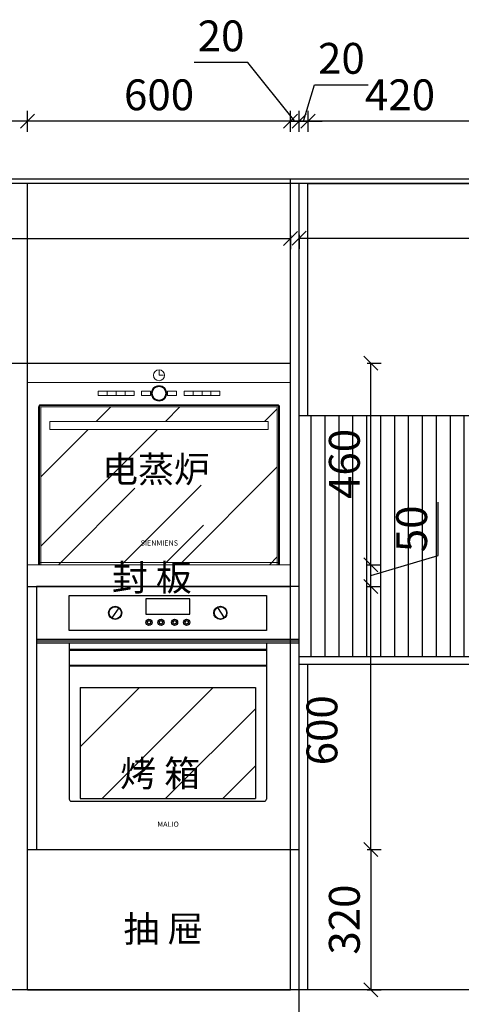
# Model space of a CAD drawing. Units: millimetres. Extents: x -91457 to -38776, y -33843 to -21017.
# Drawn here: x -88708 to -87700, y -27424 to -25177 of the extents above; entities that cross this region are included whole.
import ezdxf

# ---------------------------------------------------------------- set-up
doc = ezdxf.new("R2010")
doc.units = ezdxf.units.MM
doc.header["$LTSCALE"] = 10
doc.header["$PDMODE"] = 34
doc.layers.add('Dim', color=14, linetype='Continuous', lineweight=13)
doc.styles.add('宋体', font='txt')
doc.styles.add('工程', font='txt', dxfattribs={"width": 0.6, "height": 70})
doc.dimstyles.new('柜体标注', dxfattribs={"dimscale": 0.8, "dimtxt": 88, "dimasz": 40, "dimexe": 30, "dimexo": 5, "dimgap": 20, "dimtad": 1, "dimdec": 1, "dimdsep": 46, "dimtxsty": '宋体', "dimblk": 'OBLIQUE', "dimcen": 2.5, "dimadec": 0, "dimazin": 0, "dimtfac": 1, "dimtdec": 1, "dimtmove": 1, "dimatfit": 3, "dimfxl": 30, "dimfxlon": 1, "dimarcsym": 0})

# ---------------------------------------------------------------- blocks, each defined once
blk = doc.blocks.new('_Oblique')
at = {"color": 0, "linetype": 'ByBlock', "lineweight": -2}
blk.add_line((-0.5, -0.5), (0.5, 0.5), dxfattribs=at)
blk = doc.blocks.new('*D15')
at = {"layer": 'Defpoints', "color": 0, "linetype": 'ByBlock', "lineweight": -2, "transparency": 16777216}
for p in [(-88493.7, -27390.5), (-90090.1, -27490.5), (-89563.7, -27490.5)]:
    blk.add_point(p, dxfattribs=at)
at = {"layer": 'Dim', "color": 0, "linetype": 'ByBlock', "lineweight": -2, "transparency": 16777216}
for p, q in [((-90173.3, -27415.5), (-90173.3, -27249)), ((-90066.1, -27390.5), (-90114.1, -27390.5)), ((-90090.1, -27390.5), (-90090.1, -27490.5)), ((-90090.1, -27440.5), (-90173.3, -27415.5)), ((-90066.1, -27490.5), (-90114.1, -27490.5))]:
    blk.add_line(p, q, dxfattribs=at)
at = {"layer": 'Dim', "color": 0, "linetype": 'ByBlock', "lineweight": -2, "transparency": 16777216, "xscale": 32, "yscale": 32, "zscale": 32}
for p, rotation in [((-90090.1, -27390.5), 90), ((-90090.1, -27490.5), 270)]:
    blk.add_blockref('_Oblique', p, dxfattribs=dict(at, rotation=rotation))
at = {"layer": 'Dim', "color": 0, "linetype": 'ByBlock', "lineweight": -2, "transparency": 16777216, "insert": (-90224.5, -27332.3), "char_height": 70.4, "attachment_point": 5, "rotation": 90, "style": '宋体'}
blk.add_mtext('100', dxfattribs=at)
blk = doc.blocks.new('*D25')
at = {"layer": 'Defpoints', "color": 0, "linetype": 'ByBlock', "lineweight": -2, "transparency": 16777216}
for p in [(-89250.1, -27390.5), (-88690.1, -27390.5), (-89250.1, -27701.1)]:
    blk.add_point(p, dxfattribs=at)
at = {"layer": 'Dim', "color": 0, "linetype": 'ByBlock', "lineweight": -2, "transparency": 16777216}
for p, q in [((-89250.1, -27677.1), (-89250.1, -27725.1)), ((-88690.1, -27677.1), (-88690.1, -27725.1)), ((-88690.1, -27701.1), (-89250.1, -27701.1))]:
    blk.add_line(p, q, dxfattribs=at)
at = {"layer": 'Dim', "color": 0, "linetype": 'ByBlock', "lineweight": -2, "transparency": 16777216, "xscale": 32, "yscale": 32, "zscale": 32, "rotation": 180}
blk.add_blockref('_Oblique', (-89250.1, -27701.1), dxfattribs=at)
at = {"layer": 'Dim', "color": 0, "linetype": 'ByBlock', "lineweight": -2, "transparency": 16777216, "xscale": 32, "yscale": 32, "zscale": 32}
blk.add_blockref('_Oblique', (-88690.1, -27701.1), dxfattribs=at)
at = {"layer": 'Dim', "color": 0, "linetype": 'ByBlock', "lineweight": -2, "transparency": 16777216, "insert": (-88970.1, -27649.9), "char_height": 70.4, "attachment_point": 5, "style": '宋体'}
blk.add_mtext('560', dxfattribs=at)
blk = doc.blocks.new('*D26')
at = {"layer": 'Defpoints', "color": 0, "linetype": 'ByBlock', "lineweight": -2, "transparency": 16777216}
for p in [(-88690.1, -27390.5), (-88070.1, -27490.5), (-88690.1, -27701.1)]:
    blk.add_point(p, dxfattribs=at)
at = {"layer": 'Dim', "color": 0, "linetype": 'ByBlock', "lineweight": -2, "transparency": 16777216}
for p, q in [((-88690.1, -27677.1), (-88690.1, -27725.1)), ((-88070.1, -27677.1), (-88070.1, -27725.1)), ((-88070.1, -27701.1), (-88690.1, -27701.1))]:
    blk.add_line(p, q, dxfattribs=at)
at = {"layer": 'Dim', "color": 0, "linetype": 'ByBlock', "lineweight": -2, "transparency": 16777216, "xscale": 32, "yscale": 32, "zscale": 32, "rotation": 180}
blk.add_blockref('_Oblique', (-88690.1, -27701.1), dxfattribs=at)
at = {"layer": 'Dim', "color": 0, "linetype": 'ByBlock', "lineweight": -2, "transparency": 16777216, "xscale": 32, "yscale": 32, "zscale": 32}
blk.add_blockref('_Oblique', (-88070.1, -27701.1), dxfattribs=at)
at = {"layer": 'Dim', "color": 0, "linetype": 'ByBlock', "lineweight": -2, "transparency": 16777216, "insert": (-88380.1, -27649.9), "char_height": 70.4, "attachment_point": 5, "style": '宋体'}
blk.add_mtext('620', dxfattribs=at)
blk = doc.blocks.new('*D27')
at = {"layer": 'Defpoints', "color": 0, "linetype": 'ByBlock', "lineweight": -2, "transparency": 16777216}
for p in [(-88050.1, -27390.5), (-88070.1, -27490.5), (-88070.1, -27701.1)]:
    blk.add_point(p, dxfattribs=at)
at = {"layer": 'Dim', "color": 0, "linetype": 'ByBlock', "lineweight": -2, "transparency": 16777216}
for p, q in [((-88070.1, -27677.1), (-88070.1, -27725.1)), ((-88050.1, -27677.1), (-88050.1, -27725.1)), ((-88070.1, -27701.1), (-88102.1, -27701.1)), ((-88050.1, -27701.1), (-88070.1, -27701.1)), ((-88050.1, -27701.1), (-88070.1, -27701.1)), ((-88060.1, -27701.1), (-88014, -27854.7)), ((-88050.1, -27701.1), (-88018.1, -27701.1)), ((-88014, -27854.7), (-87891.6, -27854.7))]:
    blk.add_line(p, q, dxfattribs=at)
at = {"layer": 'Dim', "color": 0, "linetype": 'ByBlock', "lineweight": -2, "transparency": 16777216, "xscale": 32, "yscale": 32, "zscale": 32}
blk.add_blockref('_Oblique', (-88070.1, -27701.1), dxfattribs=at)
at = {"layer": 'Dim', "color": 0, "linetype": 'ByBlock', "lineweight": -2, "transparency": 16777216, "xscale": 32, "yscale": 32, "zscale": 32, "rotation": 180}
blk.add_blockref('_Oblique', (-88050.1, -27701.1), dxfattribs=at)
at = {"layer": 'Dim', "color": 0, "linetype": 'ByBlock', "lineweight": -2, "transparency": 16777216, "insert": (-87952.8, -27803.5), "char_height": 70.4, "attachment_point": 5, "style": '宋体'}
blk.add_mtext('20', dxfattribs=at)
blk = doc.blocks.new('*D28')
at = {"layer": 'Defpoints', "color": 0, "linetype": 'ByBlock', "lineweight": -2, "transparency": 16777216}
for p in [(-88050.1, -27390.5), (-87630.1, -27390.5), (-88050.1, -27701.1)]:
    blk.add_point(p, dxfattribs=at)
at = {"layer": 'Dim', "color": 0, "linetype": 'ByBlock', "lineweight": -2, "transparency": 16777216}
for p, q in [((-88050.1, -27677.1), (-88050.1, -27725.1)), ((-87630.1, -27677.1), (-87630.1, -27725.1)), ((-87630.1, -27701.1), (-88050.1, -27701.1))]:
    blk.add_line(p, q, dxfattribs=at)
at = {"layer": 'Dim', "color": 0, "linetype": 'ByBlock', "lineweight": -2, "transparency": 16777216, "xscale": 32, "yscale": 32, "zscale": 32, "rotation": 180}
blk.add_blockref('_Oblique', (-88050.1, -27701.1), dxfattribs=at)
at = {"layer": 'Dim', "color": 0, "linetype": 'ByBlock', "lineweight": -2, "transparency": 16777216, "xscale": 32, "yscale": 32, "zscale": 32}
blk.add_blockref('_Oblique', (-87630.1, -27701.1), dxfattribs=at)
at = {"layer": 'Dim', "color": 0, "linetype": 'ByBlock', "lineweight": -2, "transparency": 16777216, "insert": (-87840.1, -27649.9), "char_height": 70.4, "attachment_point": 5, "style": '宋体'}
blk.add_mtext('420', dxfattribs=at)
blk = doc.blocks.new('*D32')
at = {"layer": 'Defpoints', "color": 0, "linetype": 'ByBlock', "lineweight": -2, "transparency": 16777216}
for p in [(-89250.1, -25408.3), (-89250.1, -25550.5), (-88690.1, -25550.5)]:
    blk.add_point(p, dxfattribs=at)
at = {"layer": 'Dim', "color": 0, "linetype": 'ByBlock', "lineweight": -2, "transparency": 16777216}
for p, q in [((-89250.1, -25432.3), (-89250.1, -25384.3)), ((-88690.1, -25432.3), (-88690.1, -25384.3)), ((-88690.1, -25408.3), (-89250.1, -25408.3))]:
    blk.add_line(p, q, dxfattribs=at)
at = {"layer": 'Dim', "color": 0, "linetype": 'ByBlock', "lineweight": -2, "transparency": 16777216, "xscale": 32, "yscale": 32, "zscale": 32, "rotation": 180}
blk.add_blockref('_Oblique', (-89250.1, -25408.3), dxfattribs=at)
at = {"layer": 'Dim', "color": 0, "linetype": 'ByBlock', "lineweight": -2, "transparency": 16777216, "xscale": 32, "yscale": 32, "zscale": 32}
blk.add_blockref('_Oblique', (-88690.1, -25408.3), dxfattribs=at)
at = {"layer": 'Dim', "color": 0, "linetype": 'ByBlock', "lineweight": -2, "transparency": 16777216, "insert": (-88970.1, -25357.1), "char_height": 70.4, "attachment_point": 5, "style": '宋体'}
blk.add_mtext('560', dxfattribs=at)
blk = doc.blocks.new('*D33')
at = {"layer": 'Defpoints', "color": 0, "linetype": 'ByBlock', "lineweight": -2, "transparency": 16777216}
for p in [(-88690.1, -25408.3), (-88690.1, -25550.5), (-88090.1, -25540.5)]:
    blk.add_point(p, dxfattribs=at)
at = {"layer": 'Dim', "color": 0, "linetype": 'ByBlock', "lineweight": -2, "transparency": 16777216}
for p, q in [((-88690.1, -25432.3), (-88690.1, -25384.3)), ((-88090.1, -25432.3), (-88090.1, -25384.3)), ((-88090.1, -25408.3), (-88690.1, -25408.3))]:
    blk.add_line(p, q, dxfattribs=at)
at = {"layer": 'Dim', "color": 0, "linetype": 'ByBlock', "lineweight": -2, "transparency": 16777216, "xscale": 32, "yscale": 32, "zscale": 32, "rotation": 180}
blk.add_blockref('_Oblique', (-88690.1, -25408.3), dxfattribs=at)
at = {"layer": 'Dim', "color": 0, "linetype": 'ByBlock', "lineweight": -2, "transparency": 16777216, "xscale": 32, "yscale": 32, "zscale": 32}
blk.add_blockref('_Oblique', (-88090.1, -25408.3), dxfattribs=at)
at = {"layer": 'Dim', "color": 0, "linetype": 'ByBlock', "lineweight": -2, "transparency": 16777216, "insert": (-88390.1, -25357.1), "char_height": 70.4, "attachment_point": 5, "style": '宋体'}
blk.add_mtext('600', dxfattribs=at)
blk = doc.blocks.new('*D34')
at = {"layer": 'Defpoints', "color": 0, "linetype": 'ByBlock', "lineweight": -2, "transparency": 16777216}
for p in [(-88070.1, -25408.3), (-88090.1, -25540.5), (-88070.1, -25550.5)]:
    blk.add_point(p, dxfattribs=at)
at = {"layer": 'Dim', "color": 0, "linetype": 'ByBlock', "lineweight": -2, "transparency": 16777216}
for p, q in [((-88187.3, -25273.9), (-88309.8, -25273.9)), ((-88080.1, -25408.3), (-88187.3, -25273.9)), ((-88090.1, -25432.3), (-88090.1, -25384.3)), ((-88070.1, -25432.3), (-88070.1, -25384.3)), ((-88090.1, -25408.3), (-88122.1, -25408.3)), ((-88090.1, -25408.3), (-88070.1, -25408.3)), ((-88090.1, -25408.3), (-88070.1, -25408.3)), ((-88070.1, -25408.3), (-88038.1, -25408.3))]:
    blk.add_line(p, q, dxfattribs=at)
at = {"layer": 'Dim', "color": 0, "linetype": 'ByBlock', "lineweight": -2, "transparency": 16777216, "xscale": 32, "yscale": 32, "zscale": 32}
blk.add_blockref('_Oblique', (-88090.1, -25408.3), dxfattribs=at)
at = {"layer": 'Dim', "color": 0, "linetype": 'ByBlock', "lineweight": -2, "transparency": 16777216, "xscale": 32, "yscale": 32, "zscale": 32, "rotation": 180}
blk.add_blockref('_Oblique', (-88070.1, -25408.3), dxfattribs=at)
at = {"layer": 'Dim', "color": 0, "linetype": 'ByBlock', "lineweight": -2, "transparency": 16777216, "insert": (-88248.6, -25222.7), "char_height": 70.4, "attachment_point": 5, "style": '宋体'}
blk.add_mtext('20', dxfattribs=at)
blk = doc.blocks.new('*D35')
at = {"layer": 'Defpoints', "color": 0, "linetype": 'ByBlock', "lineweight": -2, "transparency": 16777216}
for p in [(-88070.1, -25408.3), (-88070.1, -25550.5), (-88050.1, -25550.5)]:
    blk.add_point(p, dxfattribs=at)
at = {"layer": 'Dim', "color": 0, "linetype": 'ByBlock', "lineweight": -2, "transparency": 16777216}
for p, q in [((-88060.1, -25408.3), (-88035.2, -25325.1)), ((-88035.2, -25325.1), (-87912.7, -25325.1)), ((-88070.1, -25432.3), (-88070.1, -25384.3)), ((-88050.1, -25432.3), (-88050.1, -25384.3)), ((-88070.1, -25408.3), (-88102.1, -25408.3)), ((-88050.1, -25408.3), (-88070.1, -25408.3)), ((-88050.1, -25408.3), (-88070.1, -25408.3)), ((-88050.1, -25408.3), (-88018.1, -25408.3))]:
    blk.add_line(p, q, dxfattribs=at)
at = {"layer": 'Dim', "color": 0, "linetype": 'ByBlock', "lineweight": -2, "transparency": 16777216, "xscale": 32, "yscale": 32, "zscale": 32}
blk.add_blockref('_Oblique', (-88070.1, -25408.3), dxfattribs=at)
at = {"layer": 'Dim', "color": 0, "linetype": 'ByBlock', "lineweight": -2, "transparency": 16777216, "xscale": 32, "yscale": 32, "zscale": 32, "rotation": 180}
blk.add_blockref('_Oblique', (-88050.1, -25408.3), dxfattribs=at)
at = {"layer": 'Dim', "color": 0, "linetype": 'ByBlock', "lineweight": -2, "transparency": 16777216, "insert": (-87973.9, -25273.9), "char_height": 70.4, "attachment_point": 5, "style": '宋体'}
blk.add_mtext('20', dxfattribs=at)
blk = doc.blocks.new('*D36')
at = {"layer": 'Defpoints', "color": 0, "linetype": 'ByBlock', "lineweight": -2, "transparency": 16777216}
for p in [(-88050.1, -25408.3), (-88050.1, -25550.5), (-87630.1, -25550.5)]:
    blk.add_point(p, dxfattribs=at)
at = {"layer": 'Dim', "color": 0, "linetype": 'ByBlock', "lineweight": -2, "transparency": 16777216}
for p, q in [((-88050.1, -25432.3), (-88050.1, -25384.3)), ((-87630.1, -25432.3), (-87630.1, -25384.3)), ((-87630.1, -25408.3), (-88050.1, -25408.3))]:
    blk.add_line(p, q, dxfattribs=at)
at = {"layer": 'Dim', "color": 0, "linetype": 'ByBlock', "lineweight": -2, "transparency": 16777216, "xscale": 32, "yscale": 32, "zscale": 32, "rotation": 180}
blk.add_blockref('_Oblique', (-88050.1, -25408.3), dxfattribs=at)
at = {"layer": 'Dim', "color": 0, "linetype": 'ByBlock', "lineweight": -2, "transparency": 16777216, "xscale": 32, "yscale": 32, "zscale": 32}
blk.add_blockref('_Oblique', (-87630.1, -25408.3), dxfattribs=at)
at = {"layer": 'Dim', "color": 0, "linetype": 'ByBlock', "lineweight": -2, "transparency": 16777216, "insert": (-87840.1, -25357.1), "char_height": 70.4, "attachment_point": 5, "style": '宋体'}
blk.add_mtext('420', dxfattribs=at)
blk = doc.blocks.new('*D43')
at = {"layer": 'Defpoints', "color": 0, "linetype": 'ByBlock', "lineweight": -2, "transparency": 16777216}
for p in [(-90090.1, -27070.5), (-88690.1, -27070.5), (-88493.7, -27390.5)]:
    blk.add_point(p, dxfattribs=at)
at = {"layer": 'Dim', "color": 0, "linetype": 'ByBlock', "lineweight": -2, "transparency": 16777216}
for p, q in [((-90066.1, -27070.5), (-90114.1, -27070.5)), ((-90090.1, -27390.5), (-90090.1, -27070.5)), ((-90066.1, -27390.5), (-90114.1, -27390.5))]:
    blk.add_line(p, q, dxfattribs=at)
at = {"layer": 'Dim', "color": 0, "linetype": 'ByBlock', "lineweight": -2, "transparency": 16777216, "xscale": 32, "yscale": 32, "zscale": 32}
for p, rotation in [((-90090.1, -27070.5), 90), ((-90090.1, -27390.5), 270)]:
    blk.add_blockref('_Oblique', p, dxfattribs=dict(at, rotation=rotation))
at = {"layer": 'Dim', "color": 0, "linetype": 'ByBlock', "lineweight": -2, "transparency": 16777216, "insert": (-90141.3, -27230.5), "char_height": 70.4, "attachment_point": 5, "rotation": 90, "style": '宋体'}
blk.add_mtext('320', dxfattribs=at)
blk = doc.blocks.new('KX')
h = blk.add_hatch()
h.set_pattern_fill('AR-RROOF', color=251, scale=13, angle=45, style=0)
h.set_pattern_definition([(45, (17819.7, 0), (280.184, 747.157), [4953, -660.4, 1651, -330.2]), (45, (18013.5, 427.3), (-544.024, 77.051), [990.6, -108.966, 1981.2, -247.65]), (45, (17737.98, 315.2), (1057.6946, 1370.5667), [2641.6, -462.28, 1320.8, -330.2])])
h.paths.add_polyline_path([(4266.3, -7535.2), (3866.3, -7535.2), (3866.3, -7789.2), (4266.3, -7789.2)])
for p, q in [((4366.3, -7305.2), (3766.3, -7305.2)), ((3766.3, -7305.2), (3766.3, -7905.2)), ((4366.3, -7905.2), (4366.3, -7305.2)), ((3954.4, -7353.8), (3938.2, -7376.6)), ((4180.1, -7352.6), (4195, -7376.1)), ((3766.3, -7425.2), (4366.3, -7425.2)), ((3766.3, -7429.2), (4366.3, -7429.2)), ((3766.3, -7433.2), (4366.3, -7433.2)), ((3841.3, -7433.2), (3841.3, -7790.2)), ((4291.3, -7433.2), (4291.3, -7790.2)), ((3841.3, -7448.3), (4291.3, -7448.3)), ((3841.3, -7450.3), (4291.3, -7450.3)), ((3841.3, -7484.3), (4291.3, -7484.3)), ((3841.3, -7486.3), (4291.3, -7486.3)), ((3846.3, -7795.2), (4286.3, -7795.2)), ((3766.3, -7905.2), (4366.3, -7905.2))]:
    blk.add_line(p, q)
at = {"color": 251}
for p, q in [((3866.3, -7535.2), (4266.3, -7535.2)), ((3866.3, -7535.2), (3866.3, -7789.2)), ((4266.3, -7535.2), (4266.3, -7789.2)), ((3866.3, -7789.2), (4266.3, -7789.2))]:
    blk.add_line(p, q, dxfattribs=at)
for points in [[(3841.3, -7325.2), (4291.3, -7325.2), (4291.3, -7405.2), (3841.3, -7405.2)], [(4016.3, -7368.2), (4116.3, -7368.2), (4116.3, -7333.2), (4016.3, -7333.2)]]:
    blk.add_lwpolyline(points, close=True)
for centre, radius in [((3946.3, -7365.2), 15), ((3946.3, -7365.2), 14), ((4186.3, -7365.2), 15), ((4186.3, -7365.2), 14), ((4023.3, -7386.6), 7), ((4023.3, -7386.6), 4), ((4050.8, -7386.6), 7), ((4050.8, -7386.6), 4), ((4081.8, -7386.6), 7), ((4081.8, -7386.6), 4), ((4109.3, -7386.6), 7), ((4109.3, -7386.6), 4)]:
    blk.add_circle(centre, radius)
for centre, start, end in [((3846.3, -7790.2), 180, 270), ((4286.3, -7790.2), 270, 0)]:
    blk.add_arc(centre, 5, start, end)
at = {"attachment_point": 1, "style": '工程'}
for s, insert, char_height in [('{\\W1;烤 箱}', (3957.9, -7701.5), 60), ('{\\f@Dotum|b1|i0|c0|p34;\\W1;MALIO}', (4042.4, -7841.4), 12)]:
    blk.add_mtext_dynamic_manual_height_columns(s, width=324.675, gutter_width=350, heights=[0], dxfattribs=dict(at, insert=insert, char_height=char_height))
blk = doc.blocks.new('*D79')
at = {"layer": 'Defpoints', "color": 0, "linetype": 'ByBlock', "lineweight": -2, "transparency": 16777216}
for p in [(-90090.1, -26470.5), (-88690.1, -26470.5), (-88690.1, -27070.5)]:
    blk.add_point(p, dxfattribs=at)
at = {"layer": 'Dim', "color": 0, "linetype": 'ByBlock', "lineweight": -2, "transparency": 16777216}
for p, q in [((-90066.1, -26470.5), (-90114.1, -26470.5)), ((-90090.1, -27070.5), (-90090.1, -26470.5)), ((-90066.1, -27070.5), (-90114.1, -27070.5))]:
    blk.add_line(p, q, dxfattribs=at)
at = {"layer": 'Dim', "color": 0, "linetype": 'ByBlock', "lineweight": -2, "transparency": 16777216, "xscale": 32, "yscale": 32, "zscale": 32}
for p, rotation in [((-90090.1, -26470.5), 90), ((-90090.1, -27070.5), 270)]:
    blk.add_blockref('_Oblique', p, dxfattribs=dict(at, rotation=rotation))
at = {"layer": 'Dim', "color": 0, "linetype": 'ByBlock', "lineweight": -2, "transparency": 16777216, "insert": (-90141.3, -26770.5), "char_height": 70.4, "attachment_point": 5, "rotation": 90, "style": '宋体'}
blk.add_mtext('600', dxfattribs=at)
blk = doc.blocks.new('*D80')
at = {"layer": 'Defpoints', "color": 0, "linetype": 'ByBlock', "lineweight": -2, "transparency": 16777216}
for p in [(-90090.1, -26420.5), (-88690.1, -26420.5), (-88690.1, -26470.5)]:
    blk.add_point(p, dxfattribs=at)
at = {"layer": 'Dim', "color": 0, "linetype": 'ByBlock', "lineweight": -2, "transparency": 16777216}
for p, q in [((-90173.3, -26420.5), (-90173.3, -26298.9)), ((-90090.1, -26445.5), (-90173.3, -26420.5)), ((-90066.1, -26420.5), (-90114.1, -26420.5)), ((-90090.1, -26470.5), (-90090.1, -26420.5)), ((-90066.1, -26470.5), (-90114.1, -26470.5))]:
    blk.add_line(p, q, dxfattribs=at)
at = {"layer": 'Dim', "color": 0, "linetype": 'ByBlock', "lineweight": -2, "transparency": 16777216, "xscale": 32, "yscale": 32, "zscale": 32}
for p, rotation in [((-90090.1, -26420.5), 90), ((-90090.1, -26470.5), 270)]:
    blk.add_blockref('_Oblique', p, dxfattribs=dict(at, rotation=rotation))
at = {"layer": 'Dim', "color": 0, "linetype": 'ByBlock', "lineweight": -2, "transparency": 16777216, "insert": (-90224.5, -26359.7), "char_height": 70.4, "attachment_point": 5, "rotation": 90, "style": '宋体'}
blk.add_mtext('50', dxfattribs=at)
blk = doc.blocks.new('*D81')
at = {"layer": 'Defpoints', "color": 0, "linetype": 'ByBlock', "lineweight": -2, "transparency": 16777216}
for p in [(-90090.1, -25960.5), (-88690.1, -25960.5), (-88690.1, -26420.5)]:
    blk.add_point(p, dxfattribs=at)
at = {"layer": 'Dim', "color": 0, "linetype": 'ByBlock', "lineweight": -2, "transparency": 16777216}
for p, q in [((-90066.1, -25960.5), (-90114.1, -25960.5)), ((-90090.1, -26420.5), (-90090.1, -25960.5)), ((-90066.1, -26420.5), (-90114.1, -26420.5))]:
    blk.add_line(p, q, dxfattribs=at)
at = {"layer": 'Dim', "color": 0, "linetype": 'ByBlock', "lineweight": -2, "transparency": 16777216, "xscale": 32, "yscale": 32, "zscale": 32}
for p, rotation in [((-90090.1, -25960.5), 90), ((-90090.1, -26420.5), 270)]:
    blk.add_blockref('_Oblique', p, dxfattribs=dict(at, rotation=rotation))
at = {"layer": 'Dim', "color": 0, "linetype": 'ByBlock', "lineweight": -2, "transparency": 16777216, "insert": (-90141.3, -26190.5), "char_height": 70.4, "attachment_point": 5, "rotation": 90, "style": '宋体'}
blk.add_mtext('460', dxfattribs=at)
blk = doc.blocks.new('A$C35C4270E')
h = blk.add_hatch()
h.set_pattern_fill('AR-RROOF', color=251, scale=10, angle=45, style=0)
h.set_pattern_definition([(45, (11499.17, 6967.88), (215.526, 574.7364), [3810, -508, 1270, -254]), (45, (11648.25, 7296.56), (-418.48, 59.27), [762, -83.82, 1524, -190.5]), (45, (11436.31, 7210.35), (813.6112, 1054.282), [2032, -355.6, 1016, -254])])
h.paths.add_polyline_path([(30, 360), (30, 0), (570, 0), (570, 360)])
h.paths.add_polyline_path([(50.6, 308.7), (50.6, 326.8), (549.4, 326.8), (549.4, 308.7)], flags=16)
h.paths.add_polyline_path([(255, 58.5), (345.6, 58.5), (345.6, 40.1), (255, 40.1)], flags=24)
for p, q in [((600, 460), (0, 460)), ((0, 460), (0, 0)), ((600, 0), (600, 460)), ((600, 415.7), (0, 415.7)), ((27, 5), (573, 5)), ((0, 0), (600, 0))]:
    blk.add_line(p, q)
at = {"color": 251}
for p, q in [((300, 443), (300, 432.4)), ((300, 432.4), (310.6, 432.4))]:
    blk.add_line(p, q, dxfattribs=at)
for points in [[(160.9, 395.7), (181.4, 395.7), (181.4, 386.4), (160.9, 386.4)], [(181.4, 395.7), (201.9, 395.7), (201.9, 386.4), (181.4, 386.4)], [(201.9, 395.7), (222.4, 395.7), (222.4, 386.4), (201.9, 386.4)], [(222.4, 395.7), (242.9, 395.7), (242.9, 386.4), (222.4, 386.4)], [(259.8, 395.7), (280.3, 395.7), (280.3, 386.4), (259.8, 386.4)], [(340.2, 395.7), (319.7, 395.7), (319.7, 386.4), (340.2, 386.4)], [(377.6, 395.7), (357.1, 395.7), (357.1, 386.4), (377.6, 386.4)], [(398.1, 395.7), (377.6, 395.7), (377.6, 386.4), (398.1, 386.4)], [(418.6, 395.7), (398.1, 395.7), (398.1, 386.4), (418.6, 386.4)], [(439.1, 395.7), (418.6, 395.7), (418.6, 386.4), (439.1, 386.4)], [(50.6, 326.8), (549.4, 326.8), (549.4, 308.7), (50.6, 308.7)]]:
    blk.add_lwpolyline(points, close=True)
for points in [[(575, 0), (575, 360, 0.414214), (570, 365), (30, 365, 0.414214), (25, 360), (25, 0)], [(573, 0), (573, 360, 0.414214), (570, 363), (30, 363, 0.414214), (27, 360), (27, 0)]]:
    blk.add_lwpolyline(points, format="xyb")
blk.add_lwpolyline([(570, 0), (570, 360), (30, 360), (30, 0)], dxfattribs=at)
for centre, radius in [((300, 432.4), 12.6), ((300, 391.1), 17.5), ((300, 391.1), 16.5)]:
    blk.add_circle(centre, radius, dxfattribs=at)
blk.add_circle((300, 391.1), 15.5)
at = {"insert": (170.2, 247.7), "char_height": 60, "attachment_point": 1, "style": '工程'}
blk.add_mtext_dynamic_manual_height_columns('{\\W1;电蒸炉}', width=324.675, gutter_width=350, heights=[0], dxfattribs=at)
at = {"color": 251, "insert": (258, 55.5), "char_height": 12, "attachment_point": 1, "style": '工程'}
blk.add_mtext_dynamic_manual_height_columns('{\\fMicrosoft YaHei|b0|i0|c134|p34;\\W1;SIENMIENS}', width=236.283, gutter_width=350, heights=[0], dxfattribs=at)
blk = doc.blocks.new('*D86')
at = {"layer": 'Defpoints', "color": 0, "linetype": 'ByBlock', "lineweight": -2, "transparency": 16777216}
for p in [(-88090.1, -26470.5), (-87906.8, -26470.5), (-88090.1, -27070.5)]:
    blk.add_point(p, dxfattribs=at)
at = {"layer": 'Dim', "color": 0, "lineweight": -2, "transparency": 16777216}
for p, q in [((-87914.8, -26470.5), (-87882.8, -26470.5)), ((-87906.8, -27070.5), (-87906.8, -26470.5)), ((-87914.8, -27070.5), (-87882.8, -27070.5))]:
    blk.add_line(p, q, dxfattribs=at)
at = {"layer": 'Dim', "color": 0, "linetype": 'ByBlock', "lineweight": -2, "transparency": 16777216, "xscale": 32, "yscale": 32, "zscale": 32}
for p, rotation in [((-87906.8, -26470.5), 90), ((-87906.8, -27070.5), 270)]:
    blk.add_blockref('_Oblique', p, dxfattribs=dict(at, rotation=rotation))
at = {"layer": 'Dim', "color": 0, "linetype": 'ByBlock', "lineweight": -2, "transparency": 16777216, "insert": (-88009.2, -26798.5), "char_height": 70.4, "attachment_point": 5, "rotation": 90, "style": '宋体'}
blk.add_mtext('600', dxfattribs=at)
blk = doc.blocks.new('*D87')
at = {"layer": 'Defpoints', "color": 0, "linetype": 'ByBlock', "lineweight": -2, "transparency": 16777216}
for p in [(-88090.1, -26420.5), (-87906.8, -26420.5), (-88090.1, -26470.5)]:
    blk.add_point(p, dxfattribs=at)
at = {"layer": 'Dim', "color": 0, "lineweight": -2, "transparency": 16777216}
for p, q in [((-87753.2, -26399.4), (-87753.2, -26277.7)), ((-87906.8, -26445.5), (-87753.2, -26399.4)), ((-87914.8, -26420.5), (-87882.8, -26420.5)), ((-87906.8, -26470.5), (-87906.8, -26420.5)), ((-87914.8, -26470.5), (-87882.8, -26470.5))]:
    blk.add_line(p, q, dxfattribs=at)
at = {"layer": 'Dim', "color": 0, "linetype": 'ByBlock', "lineweight": -2, "transparency": 16777216, "xscale": 32, "yscale": 32, "zscale": 32}
for p, rotation in [((-87906.8, -26420.5), 90), ((-87906.8, -26470.5), 270)]:
    blk.add_blockref('_Oblique', p, dxfattribs=dict(at, rotation=rotation))
at = {"layer": 'Dim', "color": 0, "linetype": 'ByBlock', "lineweight": -2, "transparency": 16777216, "insert": (-87804.4, -26338.6), "char_height": 70.4, "attachment_point": 5, "rotation": 90, "style": '宋体'}
blk.add_mtext('50', dxfattribs=at)
blk = doc.blocks.new('*D88')
at = {"layer": 'Defpoints', "color": 0, "linetype": 'ByBlock', "lineweight": -2, "transparency": 16777216}
for p in [(-88090.1, -25960.5), (-87906.8, -25960.5), (-88090.1, -26420.5)]:
    blk.add_point(p, dxfattribs=at)
at = {"layer": 'Dim', "color": 0, "lineweight": -2, "transparency": 16777216}
for p, q in [((-87914.8, -25960.5), (-87882.8, -25960.5)), ((-87906.8, -26420.5), (-87906.8, -25960.5)), ((-87914.8, -26420.5), (-87882.8, -26420.5))]:
    blk.add_line(p, q, dxfattribs=at)
at = {"layer": 'Dim', "color": 0, "linetype": 'ByBlock', "lineweight": -2, "transparency": 16777216, "xscale": 32, "yscale": 32, "zscale": 32}
for p, rotation in [((-87906.8, -25960.5), 90), ((-87906.8, -26420.5), 270)]:
    blk.add_blockref('_Oblique', p, dxfattribs=dict(at, rotation=rotation))
at = {"layer": 'Dim', "color": 0, "linetype": 'ByBlock', "lineweight": -2, "transparency": 16777216, "insert": (-87958, -26190.5), "char_height": 70.4, "attachment_point": 5, "rotation": 90, "style": '宋体'}
blk.add_mtext('460', dxfattribs=at)
blk = doc.blocks.new('*D89')
at = {"layer": 'Defpoints', "color": 0, "linetype": 'ByBlock', "lineweight": -2, "transparency": 16777216}
for p in [(-88090.1, -27070.5), (-88090.1, -27390.5), (-87906.8, -27390.5)]:
    blk.add_point(p, dxfattribs=at)
at = {"layer": 'Dim', "color": 0, "lineweight": -2, "transparency": 16777216}
for p, q in [((-87914.8, -27070.5), (-87882.8, -27070.5)), ((-87906.8, -27070.5), (-87906.8, -27390.5)), ((-87914.8, -27390.5), (-87882.8, -27390.5))]:
    blk.add_line(p, q, dxfattribs=at)
at = {"layer": 'Dim', "color": 0, "linetype": 'ByBlock', "lineweight": -2, "transparency": 16777216, "xscale": 32, "yscale": 32, "zscale": 32}
for p, rotation in [((-87906.8, -27070.5), 90), ((-87906.8, -27390.5), 270)]:
    blk.add_blockref('_Oblique', p, dxfattribs=dict(at, rotation=rotation))
at = {"layer": 'Dim', "color": 0, "linetype": 'ByBlock', "lineweight": -2, "transparency": 16777216, "insert": (-87958, -27230.5), "char_height": 70.4, "attachment_point": 5, "rotation": 90, "style": '宋体'}
blk.add_mtext('320', dxfattribs=at)
blk = doc.blocks.new('*D96')
at = {"layer": 'Defpoints', "color": 0, "linetype": 'ByBlock', "lineweight": -2, "transparency": 16777216}
for p in [(-89760.1, -26746.1), (-86770.1, -27024.8), (-86770.1, -28161.2)]:
    blk.add_point(p, dxfattribs=at)
at = {"layer": 'Dim', "color": 0, "lineweight": -2, "transparency": 16777216}
for p, q in [((-89760.1, -28153.2), (-89760.1, -28185.2)), ((-86770.1, -28153.2), (-86770.1, -28185.2)), ((-89760.1, -28161.2), (-86770.1, -28161.2))]:
    blk.add_line(p, q, dxfattribs=at)
at = {"layer": 'Dim', "color": 0, "linetype": 'ByBlock', "lineweight": -2, "transparency": 16777216, "xscale": 32, "yscale": 32, "zscale": 32, "rotation": 180}
blk.add_blockref('_Oblique', (-89760.1, -28161.2), dxfattribs=at)
at = {"layer": 'Dim', "color": 0, "linetype": 'ByBlock', "lineweight": -2, "transparency": 16777216, "xscale": 32, "yscale": 32, "zscale": 32}
blk.add_blockref('_Oblique', (-86770.1, -28161.2), dxfattribs=at)
at = {"layer": 'Dim', "color": 0, "linetype": 'ByBlock', "lineweight": -2, "transparency": 16777216, "insert": (-88265.1, -28110), "char_height": 70.4, "attachment_point": 5, "style": '宋体'}
blk.add_mtext('2990', dxfattribs=at)
blk = doc.blocks.new('*D150')
at = {"layer": 'Defpoints', "color": 0, "linetype": 'ByBlock', "lineweight": -2, "transparency": 16777216}
for p in [(-89710.1, -25642), (-88090.1, -25642), (-88090.1, -25676)]:
    blk.add_point(p, dxfattribs=at)
at = {"layer": 'Dim', "color": 0, "lineweight": -2, "transparency": 16777216}
for p, q in [((-89710.1, -25668), (-89710.1, -25700)), ((-89710.1, -25676), (-88090.1, -25676)), ((-88090.1, -25668), (-88090.1, -25700))]:
    blk.add_line(p, q, dxfattribs=at)
at = {"layer": 'Dim', "color": 0, "linetype": 'ByBlock', "lineweight": -2, "transparency": 16777216, "xscale": 32, "yscale": 32, "zscale": 32, "rotation": 180}
blk.add_blockref('_Oblique', (-89710.1, -25676), dxfattribs=at)
at = {"layer": 'Dim', "color": 0, "linetype": 'ByBlock', "lineweight": -2, "transparency": 16777216, "xscale": 32, "yscale": 32, "zscale": 32}
blk.add_blockref('_Oblique', (-88090.1, -25676), dxfattribs=at)
at = {"layer": 'Dim', "color": 0, "linetype": 'ByBlock', "lineweight": -2, "transparency": 16777216, "insert": (-88900.1, -25624.8), "char_height": 70.4, "attachment_point": 5, "style": '宋体'}
blk.add_mtext('1620', dxfattribs=at)
blk = doc.blocks.new('*D151')
at = {"layer": 'Defpoints', "color": 0, "linetype": 'ByBlock', "lineweight": -2, "transparency": 16777216}
for p in [(-89760.1, -27390.5), (-88070.1, -27441.3), (-88070.1, -27866.1)]:
    blk.add_point(p, dxfattribs=at)
at = {"layer": 'Dim', "color": 0, "lineweight": -2, "transparency": 16777216}
for p, q in [((-89760.1, -27858.1), (-89760.1, -27890.1)), ((-89760.1, -27866.1), (-88070.1, -27866.1)), ((-88070.1, -27858.1), (-88070.1, -27890.1))]:
    blk.add_line(p, q, dxfattribs=at)
at = {"layer": 'Dim', "color": 0, "linetype": 'ByBlock', "lineweight": -2, "transparency": 16777216, "xscale": 32, "yscale": 32, "zscale": 32, "rotation": 180}
blk.add_blockref('_Oblique', (-89760.1, -27866.1), dxfattribs=at)
at = {"layer": 'Dim', "color": 0, "linetype": 'ByBlock', "lineweight": -2, "transparency": 16777216, "xscale": 32, "yscale": 32, "zscale": 32}
blk.add_blockref('_Oblique', (-88070.1, -27866.1), dxfattribs=at)
at = {"layer": 'Dim', "color": 0, "linetype": 'ByBlock', "lineweight": -2, "transparency": 16777216, "insert": (-88915.1, -27814.9), "char_height": 70.4, "attachment_point": 5, "style": '宋体'}
blk.add_mtext('1690', dxfattribs=at)
blk = doc.blocks.new('*D155')
at = {"layer": 'Defpoints', "color": 0, "linetype": 'ByBlock', "lineweight": -2, "transparency": 16777216}
for p in [(-88070.1, -25603.3), (-86770.1, -25644.4), (-86770.1, -25675.3)]:
    blk.add_point(p, dxfattribs=at)
at = {"layer": 'Dim', "color": 0, "lineweight": -2, "transparency": 16777216}
for p, q in [((-88070.1, -25667.3), (-88070.1, -25699.3)), ((-88070.1, -25675.3), (-86770.1, -25675.3)), ((-86770.1, -25667.3), (-86770.1, -25699.3))]:
    blk.add_line(p, q, dxfattribs=at)
at = {"layer": 'Dim', "color": 0, "linetype": 'ByBlock', "lineweight": -2, "transparency": 16777216, "xscale": 32, "yscale": 32, "zscale": 32, "rotation": 180}
blk.add_blockref('_Oblique', (-88070.1, -25675.3), dxfattribs=at)
at = {"layer": 'Dim', "color": 0, "linetype": 'ByBlock', "lineweight": -2, "transparency": 16777216, "xscale": 32, "yscale": 32, "zscale": 32}
blk.add_blockref('_Oblique', (-86770.1, -25675.3), dxfattribs=at)
at = {"layer": 'Dim', "color": 0, "linetype": 'ByBlock', "lineweight": -2, "transparency": 16777216, "insert": (-87420.1, -25624.1), "char_height": 70.4, "attachment_point": 5, "style": '宋体'}
blk.add_mtext('1300', dxfattribs=at)

msp = doc.modelspace()

# ---------------------------------------------------------------- hatches: boundary and pattern name
at = {"layer": 'Dim', "linetype": 'ByBlock', "lineweight": -2}
h = msp.add_hatch(dxfattribs=at)
h.set_pattern_fill('LINE', color=0, scale=10, angle=90)
h.paths.add_polyline_path([(-88070.13, -26080.48), (-88070.13, -26630.48), (-86770.13, -26630.48), (-86770.13, -26080.48)])
h.paths.add_polyline_path([(-86955.13, -26280.48), (-86955.13, -26365.48), (-87315.13, -26365.48), (-87315.13, -26280.48)], flags=16)
h.paths.add_polyline_path([(-87737.44, -26406.9), (-87737.44, -26271.02), (-87873.32, -26271.02), (-87873.32, -26406.9)], flags=24)
h.paths.add_polyline_path([(-87891.04, -26282.81), (-87891.04, -26096.58), (-88026.92, -26096.58), (-88026.92, -26282.81)], flags=24)
h.paths.add_polyline_path([(-87622.2, -26231.74), (-87420.58, -26231.74), (-87420.58, -26115.93), (-87622.2, -26115.93)], flags=24)
h.paths.add_polyline_path([(-87591.73, -26425.58), (-87304.3, -26425.58), (-87304.3, -26309.77), (-87591.73, -26309.77)], flags=24)

# ---------------------------------------------------------------- linework, layer by layer
at = {"layer": 'Dim', "color": 0, "linetype": 'ByBlock', "lineweight": -2}
for p, q in [((-86770.13, -25540.48), (-89760.13, -25540.48)), ((-86770.13, -25550.48), (-89760.13, -25550.48)), ((-88690.13, -27390.48), (-88690.13, -25550.48)), ((-88090.13, -27390.48), (-88090.13, -25540.48)), ((-88070.13, -27490.48), (-88070.13, -25550.48)), ((-88050.13, -26080.48), (-88050.13, -25550.48)), ((-88050.13, -25550.48), (-87630.13, -25550.48)), ((-89250.13, -25960.48), (-88690.13, -25960.48)), ((-88690.13, -25960.48), (-88090.13, -25960.48)), ((-86770.13, -26080.48), (-88070.13, -26080.48)), ((-88690.13, -26470.48), (-88090.13, -26470.48)), ((-86770.13, -26630.48), (-88070.13, -26630.48)), ((-88070.13, -27390.48), (-88070.13, -26648.48)), ((-86770.13, -26648.48), (-88070.13, -26648.48)), ((-88050.13, -27390.48), (-88050.13, -26648.48)), ((-88690.13, -27070.48), (-88090.13, -27070.48)), ((-88690.13, -27390.48), (-89250.13, -27390.48)), ((-86770.13, -27390.48), (-88690.13, -27390.48)), ((-88690.13, -27390.48), (-88090.13, -27390.48))]:
    msp.add_line(p, q, dxfattribs=at)

# ---------------------------------------------------------------- block references
msp.add_blockref('KX', (-92436.41, -19165.31))
msp.add_blockref('A$C35C4270E', (-88690.13, -26420.48), dxfattribs=at)

# ---------------------------------------------------------------- texts
at = {"layer": 'Dim', "color": 0, "linetype": 'ByBlock', "lineweight": -2, "char_height": 60, "attachment_point": 1, "style": '宋体'}
for s, insert in [('封 板', (-88497.39, -26420.19)), ('抽 屉', (-88471.35, -27221.62))]:
    msp.add_mtext_dynamic_manual_height_columns(s, width=269.0346, gutter_width=12.5, heights=[0], dxfattribs=dict(at, insert=insert))

# ---------------------------------------------------------------- dimensions: what is measured, and where the dimension line sits
at = {"layer": 'Dim', "color": 0, "linetype": 'ByBlock', "lineweight": -2}
dim = msp.add_linear_dim(base=(-88070.13, -25408.34), p1=(-88090.13, -25540.48), p2=(-88070.13, -25550.48), dimstyle='柜体标注', dxfattribs=at)
dim.commit()
dim.dimension.update_dxf_attribs({"geometry": '*D34', "text_midpoint": (-88203.34, -25273.94), "dimtype": 128})
for base, p1, p2, picture, middle in [((-88070.13, -25408.34), (-88050.13, -25550.48), (-88070.13, -25550.48), '*D35', (-88019.17, -25273.94)), ((-89250.13, -25408.34), (-88690.13, -25550.48), (-89250.13, -25550.48), '*D32', (-88970.13, -25357.14)), ((-88690.13, -25408.34), (-88090.13, -25540.48), (-88690.13, -25550.48), '*D33', (-88390.13, -25357.14)), ((-88050.13, -25408.34), (-87630.13, -25550.48), (-88050.13, -25550.48), '*D36', (-87840.13, -25357.14)), ((-89250.13, -27701.08), (-88690.13, -27390.48), (-89250.13, -27390.48), '*D25', (-88970.13, -27649.88)), ((-88690.13, -27701.08), (-88070.13, -27490.48), (-88690.13, -27390.48), '*D26', (-88380.13, -27649.88)), ((-88070.13, -27701.08), (-88050.13, -27390.48), (-88070.13, -27490.48), '*D27', (-87998.05, -27803.48)), ((-88050.13, -27701.08), (-87630.13, -27390.48), (-88050.13, -27390.48), '*D28', (-87840.13, -27649.88))]:
    dim = msp.add_linear_dim(base=base, p1=p1, p2=p2, dimstyle='柜体标注', dxfattribs=at)
    dim.commit()
    dim.dimension.update_dxf_attribs({"geometry": picture, "text_midpoint": middle})
for base, p1, p2, picture, middle in [((-88090.13, -25676), (-89710.13, -25642.01), (-88090.13, -25642.01), '*D150', (-88900.13, -25624.8)), ((-86770.13, -25675.29), (-88070.13, -25603.34), (-86770.13, -25644.39), '*D155', (-87420.13, -25624.09)), ((-86770.13, -28161.15), (-89760.13, -26746.11), (-86770.13, -27024.83), '*D96', (-88265.13, -28109.95)), ((-88070.13, -27866.07), (-89760.13, -27390.48), (-88070.13, -27441.3), '*D151', (-88915.13, -27814.87))]:
    dim = msp.add_linear_dim(base=base, p1=p1, p2=p2, dimstyle='柜体标注', override={"dimfxl": 10, "dimarcsym": 1}, dxfattribs=at)
    dim.commit()
    dim.dimension.update_dxf_attribs({"geometry": picture, "text_midpoint": middle})
for base, p1, p2, angle, picture, middle in [((-90090.14, -25960.48), (-88690.13, -26420.48), (-88690.13, -25960.48), 90, '*D81', (-90141.34, -26190.48)), ((-90090.14, -26420.48), (-88690.13, -26470.48), (-88690.13, -26420.48), 90, '*D80', (-90224.54, -26404.52)), ((-90090.14, -26470.48), (-88690.13, -27070.48), (-88690.13, -26470.48), 90, '*D79', (-90141.34, -26770.48)), ((-90090.14, -27070.48), (-88493.68, -27390.48), (-88690.15, -27070.48), 90, '*D43', (-90141.34, -27230.48)), ((-90090.14, -27490.48), (-88493.68, -27390.48), (-89563.68, -27490.48), 270, '*D15', (-90224.54, -27399.52))]:
    dim = msp.add_linear_dim(base=base, p1=p1, p2=p2, angle=angle, dimstyle='柜体标注', dxfattribs=at)
    dim.commit()
    dim.dimension.update_dxf_attribs({"geometry": picture, "text_midpoint": middle})
for base, p1, p2, picture, middle in [((-87906.8, -25960.48), (-88090.13, -26420.48), (-88090.13, -25960.48), '*D88', (-87958, -26190.48)), ((-87906.8, -26420.48), (-88090.13, -26470.48), (-88090.13, -26420.48), '*D87', (-87804.4, -26383.4)), ((-87906.8, -27390.48), (-88090.13, -27070.48), (-88090.13, -27390.48), '*D89', (-87958, -27230.48))]:
    dim = msp.add_linear_dim(base=base, p1=p1, p2=p2, angle=90, dimstyle='柜体标注', override={"dimfxl": 10, "dimarcsym": 1}, dxfattribs=at)
    dim.commit()
    dim.dimension.update_dxf_attribs({"geometry": picture, "text_midpoint": middle})
dim = msp.add_linear_dim(base=(-87906.8, -26470.48), p1=(-88090.13, -27070.48), p2=(-88090.13, -26470.48), angle=90, dimstyle='柜体标注', override={"dimfxl": 10, "dimarcsym": 1}, dxfattribs=at)
dim.commit()
dim.dimension.update_dxf_attribs({"geometry": '*D86', "text_midpoint": (-87958, -26798.48), "dimtype": 128})

doc.saveas('drawing.dxf')
